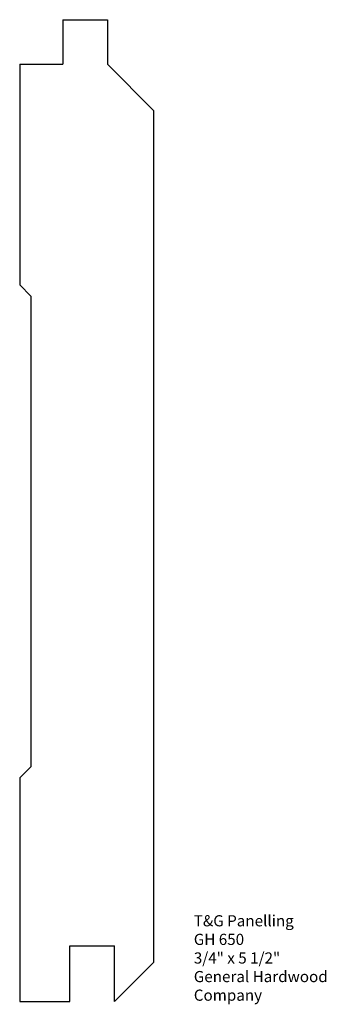
# Model space of a CAD drawing. Extents: x 0 to 1.72, y -0.02 to 5.5.
import ezdxf

# ---------------------------------------------------------------- set-up
doc = ezdxf.new("R2010")
doc.units = 0
doc.layers.get('0').update_dxf_attribs({"linetype": 'CONTINUOUS'})
doc.styles.get("Standard").update_dxf_attribs({"font": 'arial.ttf', "height": 0.125})

# ---------------------------------------------------------------- blocks, each defined once
blk = doc.blocks.new('TEXT')
at = {"insert": (1.5698, 0.4834), "char_height": 0.0625, "width": 1.273617, "attachment_point": 1}
blk.add_mtext('{\\C0;T&G Panelling\\PGH 650\\P3/4" x 5 1/2"\\PGeneral Hardwood\\PCompany}', dxfattribs=at)
blk = doc.blocks.new('GH650')
at = {"color": 0}
for p, q in [((4.8719, 3.2204), (4.8719, 2.9704)), ((4.8719, 3.2204), (5.1219, 3.2204)), ((5.1219, 3.2204), (5.1219, 2.9704)), ((4.63, 2.9704), (4.8719, 2.9704)), ((4.63, 2.9704), (4.63, 1.7344)), ((5.1219, 2.9704), (5.38, 2.7123)), ((5.38, 2.7123), (5.38, -2.0611)), ((4.63, 1.7344), (4.6925, 1.6719)), ((4.6925, 1.6719), (4.6925, -0.9644)), ((4.63, -1.0269), (4.6925, -0.9644)), ((4.63, -1.0269), (4.63, -2.2796)), ((4.9116, -2.2796), (4.9116, -1.9671)), ((4.9116, -1.9671), (5.1616, -1.9671)), ((5.1616, -2.2796), (5.1616, -1.9671)), ((5.1616, -2.2796), (5.38, -2.0611)), ((4.63, -2.2796), (4.9116, -2.2796))]:
    blk.add_line(p, q, dxfattribs=at)

msp = doc.modelspace()

# ---------------------------------------------------------------- block references
at = {"color": 0, "linetype": 'BYBLOCK'}
for name, p in [('GH650', (-4.63, 2.2796)), ('TEXT', (-0.5943, 0))]:
    msp.add_blockref(name, p, dxfattribs=at)

doc.saveas('drawing.dxf')
